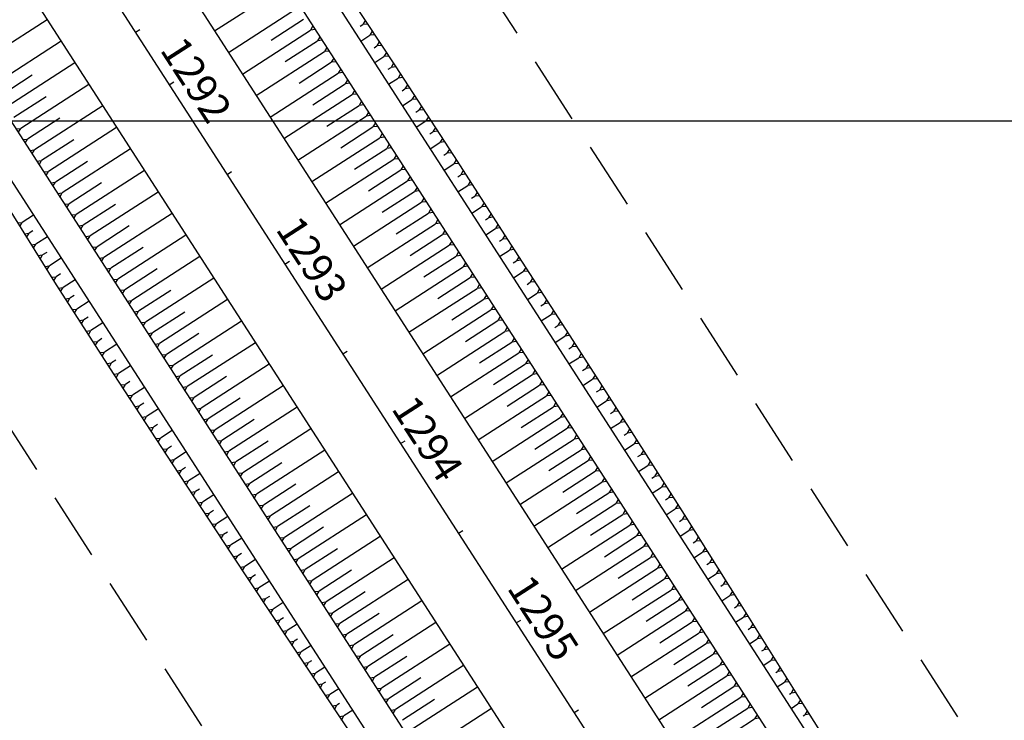
# Model space of a CAD drawing. Units: inches. Extents: x 402000 to 431072, y 9633083 to 9636000.
# Drawn here: x 402881 to 402973, y 9635144 to 9635209 of the extents above; entities that cross this region are included whole.
import ezdxf

# ---------------------------------------------------------------- set-up
doc = ezdxf.new("R2010")
doc.units = ezdxf.units.IN
doc.header["$MEASUREMENT"] = 0
doc.linetypes.add('CONTINUO', pattern=[0])
doc.linetypes.add('HIDDEN', pattern=[9.525, 6.35, -3.175])
for name, color, linetype in [('CORTE', 1, 'Continuous'), ('EIXO_PISTA', 14, 'Continuous'), ('FAIXA DE DOMINIO LADO DIREITO', 240, 'Continuous'), ('FAIXA DE DOMINIO LADO ESQUERDO', 240, 'CONTINUO'), ('FOTOS', 253, 'Continuous'), ('malha-lin', 8, 'Continuous'), ('TALUDES', 44, 'Continuous'), ('TG', 7, 'CONTINUO')]:
    doc.layers.add(name, color=color, linetype=linetype)
doc.styles.add('SIMPLEX', font='simplex', dxfattribs={"height": 0.2})
picture_1 = doc.add_image_def('image2.tif', size_in_pixel=(3334, 3334))

msp = doc.modelspace()

# ---------------------------------------------------------------- linework, layer by layer
at = {"layer": 'CORTE', "color": 44, "linetype": 'CONTINUO', "flags": 128}
for points in [[(402891.924, 9635239.722), (402893.621, 9635238.31), (402899.321, 9635230.087), (402904.863, 9635221.762), (402907.171, 9635218.321), (402910.458, 9635213.471), (402915.968, 9635205.125), (402921.426, 9635196.746), (402926.848, 9635188.343), (402932.269, 9635179.94), (402937.675, 9635171.528), (402943.037, 9635163.087), (402948.375, 9635154.63), (402953.688, 9635146.157), (402956.726, 9635141.268), (402958.965, 9635137.661), (402964.194, 9635129.134), (402964.93, 9635126.554)], [(402857.341, 9635229.466), (402857.947, 9635227.196), (402863.134, 9635218.642), (402868.368, 9635210.118), (402873.606, 9635201.598), (402875.79, 9635198.076), (402878.883, 9635193.101), (402884.19, 9635184.625), (402889.606, 9635176.218), (402895.067, 9635167.841), (402900.556, 9635159.482), (402906.074, 9635151.141), (402911.619, 9635142.818), (402917.177, 9635134.503), (402922.763, 9635126.207), (402925.993, 9635121.442), (402928.392, 9635117.938), (402930.448, 9635116.143)]]:
    msp.add_lwpolyline(points, dxfattribs=at)
at = {"layer": 'EIXO_PISTA', "linetype": 'CONTINUO', "flags": 128}
msp.add_lwpolyline([(402705.194, 9635497.241), (402993.274, 9635050.687)], dxfattribs=at)
at = {"layer": 'FAIXA DE DOMINIO LADO DIREITO', "linetype": 'HIDDEN', "flags": 128}
msp.add_lwpolyline([(402672.346, 9635492.819), (402968.064, 9635034.424, -0.437602), (402903.947, 9634785.458), (402441.704, 9634536.673, 0.070417), (402333.343, 9634456.942, 0.070417)], format="xyb", dxfattribs=at)
at = {"layer": 'FAIXA DE DOMINIO LADO ESQUERDO', "linetype": 'HIDDEN', "flags": 128}
msp.add_lwpolyline([(402738.042, 9635501.663), (403018.483, 9635066.95, -0.437602), (402932.383, 9634732.624), (402470.14, 9634483.84, 0.068221), (402377.958, 9634416.632, 0.068221)], format="xyb", dxfattribs=at)
at = {"layer": 'malha-lin'}
msp.add_line((402693.693, 9635200), (403133.075, 9635200), dxfattribs=at)
at = {"layer": 'TALUDES'}
for p, q in [((402881.039, 9635251.061), (402972.451, 9635109.362)), ((402851.901, 9635243.432), (402944.691, 9635099.598)), ((402891.924, 9635239.722), (402964.93, 9635126.554)), ((402857.341, 9635229.466), (402930.448, 9635116.143)), ((402899.036, 9635208.406), (402905.422, 9635212.526)), ((402900.337, 9635206.389), (402906.723, 9635210.509)), ((402883.343, 9635209.451), (402876.957, 9635205.331)), ((402904.349, 9635207.549), (402907.374, 9635209.5)), ((402908.252, 9635208.877), (402908.024, 9635208.492)), ((402912.677, 9635208.841), (402912.928, 9635209.003)), ((402913.155, 9635209.386), (402912.928, 9635209.003)), ((402913.375, 9635209.052), (402912.928, 9635209.003)), ((402901.638, 9635204.372), (402908.024, 9635208.492)), ((402908.469, 9635208.541), (402908.024, 9635208.492)), ((402908.903, 9635207.869), (402908.675, 9635207.484)), ((402912.74, 9635207.454), (402913.589, 9635208.002)), ((402913.816, 9635208.385), (402913.589, 9635208.002)), ((402914.036, 9635208.051), (402913.589, 9635208.002)), ((402884.644, 9635207.434), (402878.258, 9635203.314)), ((402905.65, 9635205.532), (402908.675, 9635207.484)), ((402909.119, 9635207.532), (402908.675, 9635207.484)), ((402909.553, 9635206.86), (402909.325, 9635206.475)), ((402913.989, 9635206.831), (402914.251, 9635207)), ((402914.477, 9635207.383), (402914.251, 9635207)), ((402914.698, 9635207.049), (402914.251, 9635207)), ((402902.939, 9635202.355), (402909.325, 9635206.475)), ((402909.77, 9635206.524), (402909.325, 9635206.475)), ((402910.204, 9635205.852), (402909.976, 9635205.467)), ((402914.041, 9635205.437), (402914.912, 9635205.999)), ((402915.138, 9635206.381), (402914.912, 9635205.999)), ((402915.359, 9635206.048), (402914.912, 9635205.999)), ((402885.945, 9635205.417), (402879.559, 9635201.297)), ((402906.951, 9635203.515), (402909.976, 9635205.467)), ((402910.42, 9635205.516), (402909.976, 9635205.467)), ((402915.3, 9635204.821), (402915.573, 9635204.997)), ((402915.799, 9635205.38), (402915.573, 9635204.997)), ((402916.02, 9635205.046), (402915.573, 9635204.997)), ((402881.934, 9635204.257), (402878.908, 9635202.306)), ((402904.24, 9635200.339), (402910.626, 9635204.459)), ((402910.854, 9635204.843), (402910.626, 9635204.459)), ((402911.071, 9635204.507), (402910.626, 9635204.459)), ((402915.342, 9635203.42), (402916.228, 9635203.992)), ((402916.456, 9635204.376), (402916.228, 9635203.992)), ((402916.674, 9635204.041), (402916.228, 9635203.992)), ((402887.246, 9635203.401), (402880.86, 9635199.281)), ((402908.252, 9635201.499), (402911.277, 9635203.45)), ((402911.505, 9635203.835), (402911.277, 9635203.45)), ((402911.722, 9635203.499), (402911.277, 9635203.45)), ((402917.111, 9635203.37), (402916.883, 9635202.986)), ((402883.235, 9635202.241), (402880.21, 9635200.289)), ((402905.541, 9635198.322), (402911.927, 9635202.442)), ((402912.155, 9635202.827), (402911.927, 9635202.442)), ((402912.372, 9635202.491), (402911.927, 9635202.442)), ((402916.606, 9635202.808), (402916.883, 9635202.986)), ((402917.329, 9635203.035), (402916.883, 9635202.986)), ((402917.765, 9635202.365), (402917.538, 9635201.981)), ((402888.547, 9635201.384), (402882.161, 9635197.264)), ((402909.553, 9635199.482), (402912.578, 9635201.433)), ((402912.806, 9635201.818), (402912.578, 9635201.433)), ((402913.023, 9635201.482), (402912.578, 9635201.433)), ((402916.643, 9635201.404), (402917.538, 9635201.981)), ((402917.984, 9635202.03), (402917.538, 9635201.981)), ((402918.42, 9635201.359), (402918.193, 9635200.975)), ((402906.842, 9635196.305), (402913.229, 9635200.425)), ((402913.456, 9635200.81), (402913.229, 9635200.425)), ((402913.673, 9635200.474), (402913.229, 9635200.425)), ((402917.912, 9635200.794), (402918.193, 9635200.975)), ((402918.639, 9635201.024), (402918.193, 9635200.975)), ((402919.075, 9635200.354), (402918.848, 9635199.97)), ((402884.536, 9635200.224), (402881.511, 9635198.272)), ((402889.849, 9635199.367), (402883.462, 9635195.247)), ((402910.854, 9635197.465), (402913.879, 9635199.417)), ((402914.107, 9635199.802), (402913.879, 9635199.417)), ((402914.324, 9635199.465), (402913.879, 9635199.417)), ((402917.944, 9635199.387), (402918.848, 9635199.97)), ((402919.294, 9635200.019), (402918.848, 9635199.97)), ((402880.416, 9635199.232), (402880.86, 9635199.281)), ((402880.632, 9635198.896), (402880.86, 9635199.281)), ((402914.757, 9635198.793), (402914.53, 9635198.408)), ((402914.974, 9635198.457), (402914.53, 9635198.408)), ((402919.217, 9635198.78), (402919.503, 9635198.964)), ((402919.73, 9635199.348), (402919.503, 9635198.964)), ((402919.949, 9635199.013), (402919.503, 9635198.964)), ((402881.066, 9635198.224), (402881.511, 9635198.272)), ((402881.283, 9635197.887), (402881.511, 9635198.272)), ((402885.837, 9635198.207), (402882.812, 9635196.256)), ((402908.143, 9635194.288), (402914.53, 9635198.408)), ((402915.408, 9635197.785), (402915.18, 9635197.4)), ((402919.245, 9635197.37), (402920.158, 9635197.959)), ((402920.385, 9635198.343), (402920.158, 9635197.959)), ((402920.604, 9635198.008), (402920.158, 9635197.959)), ((402881.717, 9635197.215), (402882.161, 9635197.264)), ((402881.933, 9635196.879), (402882.161, 9635197.264)), ((402891.15, 9635197.35), (402884.763, 9635193.23)), ((402912.155, 9635195.448), (402915.18, 9635197.4)), ((402915.625, 9635197.449), (402915.18, 9635197.4)), ((402916.058, 9635196.776), (402915.831, 9635196.392)), ((402920.523, 9635196.766), (402920.813, 9635196.953)), ((402921.04, 9635197.337), (402920.813, 9635196.953)), ((402921.259, 9635197.002), (402920.813, 9635196.953)), ((402882.367, 9635196.207), (402882.812, 9635196.256)), ((402882.584, 9635195.871), (402882.812, 9635196.256)), ((402887.138, 9635196.19), (402884.113, 9635194.239)), ((402909.444, 9635192.272), (402915.831, 9635196.392)), ((402916.275, 9635196.44), (402915.831, 9635196.392)), ((402916.709, 9635195.768), (402916.481, 9635195.383)), ((402920.547, 9635195.353), (402921.465, 9635195.946)), ((402921.693, 9635196.331), (402921.465, 9635195.946)), ((402921.91, 9635195.995), (402921.465, 9635195.946)), ((402883.018, 9635195.198), (402883.462, 9635195.247)), ((402883.234, 9635194.862), (402883.462, 9635195.247)), ((402892.451, 9635195.334), (402886.064, 9635191.214)), ((402913.456, 9635193.432), (402916.481, 9635195.383)), ((402916.926, 9635195.432), (402916.481, 9635195.383)), ((402917.359, 9635194.76), (402917.132, 9635194.375)), ((402921.825, 9635194.75), (402922.116, 9635194.938)), ((402922.344, 9635195.323), (402922.116, 9635194.938)), ((402922.561, 9635194.987), (402922.116, 9635194.938)), ((402883.668, 9635194.19), (402884.113, 9635194.239)), ((402883.885, 9635193.854), (402884.113, 9635194.239)), ((402888.439, 9635194.174), (402885.414, 9635192.222)), ((402910.745, 9635190.255), (402917.132, 9635194.375)), ((402917.576, 9635194.424), (402917.132, 9635194.375)), ((402921.848, 9635193.337), (402922.767, 9635193.93)), ((402922.995, 9635194.314), (402922.767, 9635193.93)), ((402923.211, 9635193.978), (402922.767, 9635193.93)), ((402884.319, 9635193.182), (402884.763, 9635193.23)), ((402884.535, 9635192.846), (402884.763, 9635193.23)), ((402893.752, 9635193.317), (402887.365, 9635189.197)), ((402914.757, 9635191.415), (402917.782, 9635193.366)), ((402918.01, 9635193.751), (402917.782, 9635193.366)), ((402918.227, 9635193.415), (402917.782, 9635193.366)), ((402923.126, 9635192.733), (402923.417, 9635192.921)), ((402923.645, 9635193.306), (402923.417, 9635192.921)), ((402923.862, 9635192.97), (402923.417, 9635192.921)), ((402884.969, 9635192.173), (402885.414, 9635192.222)), ((402885.186, 9635191.837), (402885.414, 9635192.222)), ((402889.74, 9635192.157), (402886.715, 9635190.205)), ((402912.046, 9635188.238), (402918.433, 9635192.358)), ((402918.66, 9635192.743), (402918.433, 9635192.358)), ((402918.877, 9635192.407), (402918.433, 9635192.358)), ((402924.296, 9635192.298), (402924.068, 9635191.913)), ((402882.061, 9635191.148), (402881.004, 9635190.466)), ((402885.62, 9635191.165), (402886.064, 9635191.214)), ((402885.837, 9635190.829), (402886.064, 9635191.214)), ((402895.053, 9635191.3), (402888.666, 9635187.18)), ((402916.058, 9635189.398), (402919.083, 9635191.35)), ((402919.311, 9635191.735), (402919.083, 9635191.35)), ((402919.528, 9635191.398), (402919.083, 9635191.35)), ((402923.149, 9635191.32), (402924.068, 9635191.913)), ((402924.513, 9635191.962), (402924.068, 9635191.913)), ((402924.946, 9635191.29), (402924.719, 9635190.905)), ((402880.563, 9635190.418), (402881.004, 9635190.466)), ((402880.775, 9635190.079), (402881.004, 9635190.466)), ((402886.27, 9635190.157), (402886.715, 9635190.205)), ((402886.487, 9635189.82), (402886.715, 9635190.205)), ((402891.041, 9635190.14), (402888.016, 9635188.189)), ((402913.347, 9635186.221), (402919.734, 9635190.341)), ((402919.961, 9635190.726), (402919.734, 9635190.341)), ((402920.178, 9635190.39), (402919.734, 9635190.341)), ((402924.427, 9635190.716), (402924.719, 9635190.905)), ((402925.163, 9635190.953), (402924.719, 9635190.905)), ((402925.597, 9635190.281), (402925.369, 9635189.896)), ((402881.2, 9635189.401), (402881.641, 9635189.449)), ((402881.412, 9635189.062), (402881.641, 9635189.449)), ((402882.008, 9635189.686), (402881.641, 9635189.449)), ((402896.354, 9635189.283), (402889.967, 9635185.163)), ((402917.359, 9635187.381), (402920.384, 9635189.333)), ((402920.612, 9635189.718), (402920.384, 9635189.333)), ((402920.829, 9635189.382), (402920.384, 9635189.333)), ((402924.45, 9635189.303), (402925.369, 9635189.896)), ((402925.814, 9635189.945), (402925.369, 9635189.896)), ((402926.248, 9635189.273), (402926.02, 9635188.888)), ((402881.837, 9635188.383), (402882.278, 9635188.432)), ((402882.049, 9635188.044), (402882.278, 9635188.432)), ((402883.362, 9635189.131), (402882.278, 9635188.432)), ((402886.921, 9635189.148), (402887.365, 9635189.197)), ((402887.138, 9635188.812), (402887.365, 9635189.197)), ((402914.648, 9635184.205), (402921.035, 9635188.325)), ((402921.263, 9635188.709), (402921.035, 9635188.325)), ((402921.479, 9635188.373), (402921.035, 9635188.325)), ((402925.728, 9635188.7), (402926.02, 9635188.888)), ((402926.465, 9635188.937), (402926.02, 9635188.888)), ((402882.473, 9635187.366), (402882.915, 9635187.415)), ((402882.686, 9635187.027), (402882.915, 9635187.415)), ((402883.296, 9635187.66), (402882.915, 9635187.415)), ((402887.571, 9635188.14), (402888.016, 9635188.189)), ((402887.788, 9635187.804), (402888.016, 9635188.189)), ((402892.342, 9635188.123), (402889.317, 9635186.172)), ((402921.913, 9635187.701), (402921.685, 9635187.316)), ((402922.13, 9635187.365), (402921.685, 9635187.316)), ((402925.751, 9635187.286), (402926.671, 9635187.88)), ((402926.898, 9635188.265), (402926.671, 9635187.88)), ((402927.115, 9635187.929), (402926.671, 9635187.88)), ((402884.663, 9635187.114), (402883.552, 9635186.398)), ((402888.222, 9635187.131), (402888.666, 9635187.18)), ((402888.439, 9635186.795), (402888.666, 9635187.18)), ((402897.655, 9635187.267), (402891.268, 9635183.147)), ((402918.66, 9635185.365), (402921.685, 9635187.316)), ((402922.564, 9635186.693), (402922.336, 9635186.308)), ((402927.029, 9635186.683), (402927.321, 9635186.871)), ((402927.549, 9635187.256), (402927.321, 9635186.871)), ((402927.766, 9635186.92), (402927.321, 9635186.871)), ((402883.11, 9635186.349), (402883.552, 9635186.398)), ((402883.323, 9635186.01), (402883.552, 9635186.398)), ((402884.583, 9635185.635), (402884.189, 9635185.38)), ((402888.872, 9635186.123), (402889.317, 9635186.172)), ((402889.089, 9635185.787), (402889.317, 9635186.172)), ((402893.643, 9635186.107), (402890.618, 9635184.155)), ((402915.949, 9635182.188), (402922.336, 9635186.308)), ((402922.78, 9635186.357), (402922.336, 9635186.308)), ((402923.214, 9635185.684), (402922.986, 9635185.299)), ((402927.052, 9635185.27), (402927.972, 9635185.863)), ((402928.2, 9635186.248), (402927.972, 9635185.863)), ((402928.416, 9635185.912), (402927.972, 9635185.863)), ((402883.747, 9635185.332), (402884.189, 9635185.38)), ((402883.959, 9635184.993), (402884.189, 9635185.38)), ((402885.964, 9635185.097), (402884.832, 9635184.367)), ((402889.523, 9635185.115), (402889.967, 9635185.163)), ((402889.74, 9635184.779), (402889.967, 9635185.163)), ((402898.956, 9635185.25), (402892.569, 9635181.13)), ((402919.961, 9635183.348), (402922.986, 9635185.299)), ((402923.431, 9635185.348), (402922.986, 9635185.299)), ((402923.865, 9635184.676), (402923.637, 9635184.291)), ((402928.33, 9635184.666), (402928.622, 9635184.855)), ((402928.85, 9635185.24), (402928.622, 9635184.855)), ((402929.067, 9635184.903), (402928.622, 9635184.855)), ((402884.387, 9635184.318), (402884.832, 9635184.367)), ((402884.604, 9635183.982), (402884.832, 9635184.367)), ((402890.173, 9635184.106), (402890.618, 9635184.155)), ((402890.39, 9635183.77), (402890.618, 9635184.155)), ((402894.944, 9635184.09), (402891.919, 9635182.138)), ((402917.251, 9635180.171), (402923.637, 9635184.291)), ((402924.081, 9635184.34), (402923.637, 9635184.291)), ((402924.515, 9635183.668), (402924.287, 9635183.283)), ((402928.353, 9635183.253), (402929.273, 9635183.846)), ((402929.501, 9635184.231), (402929.273, 9635183.846)), ((402929.717, 9635183.895), (402929.273, 9635183.846)), ((402885.037, 9635183.31), (402885.482, 9635183.358)), ((402885.254, 9635182.973), (402885.482, 9635183.358)), ((402885.88, 9635183.615), (402885.482, 9635183.358)), ((402887.265, 9635183.081), (402886.132, 9635182.35)), ((402890.824, 9635183.098), (402891.268, 9635183.147)), ((402891.041, 9635182.762), (402891.268, 9635183.147)), ((402900.257, 9635183.233), (402893.87, 9635179.113)), ((402921.262, 9635181.331), (402924.287, 9635183.283)), ((402924.732, 9635183.331), (402924.287, 9635183.283)), ((402929.631, 9635182.65), (402929.923, 9635182.838)), ((402930.151, 9635183.223), (402929.923, 9635182.838)), ((402930.368, 9635182.887), (402929.923, 9635182.838)), ((402885.687, 9635182.301), (402886.132, 9635182.35)), ((402885.904, 9635181.965), (402886.132, 9635182.35)), ((402891.474, 9635182.09), (402891.919, 9635182.138)), ((402891.691, 9635181.753), (402891.919, 9635182.138)), ((402896.245, 9635182.073), (402893.22, 9635180.122)), ((402918.552, 9635178.154), (402924.938, 9635182.274)), ((402925.166, 9635182.659), (402924.938, 9635182.274)), ((402925.382, 9635182.323), (402924.938, 9635182.274)), ((402929.654, 9635181.236), (402930.574, 9635181.83)), ((402930.802, 9635182.214), (402930.574, 9635181.83)), ((402931.018, 9635181.878), (402930.574, 9635181.83)), ((402886.337, 9635181.292), (402886.781, 9635181.341)), ((402886.554, 9635180.956), (402886.781, 9635181.341)), ((402887.18, 9635181.598), (402886.781, 9635181.341)), ((402888.566, 9635181.064), (402887.431, 9635180.332)), ((402892.125, 9635181.081), (402892.569, 9635181.13)), ((402892.342, 9635180.745), (402892.569, 9635181.13)), ((402901.558, 9635181.216), (402895.172, 9635177.096)), ((402922.563, 9635179.314), (402925.588, 9635181.266)), ((402925.816, 9635181.651), (402925.588, 9635181.266)), ((402926.033, 9635181.315), (402925.588, 9635181.266)), ((402931.452, 9635181.206), (402931.224, 9635180.821)), ((402886.987, 9635180.283), (402887.431, 9635180.332)), ((402887.204, 9635179.947), (402887.431, 9635180.332)), ((402892.775, 9635180.073), (402893.22, 9635180.122)), ((402892.992, 9635179.737), (402893.22, 9635180.122)), ((402897.546, 9635180.056), (402894.521, 9635178.105)), ((402919.853, 9635176.138), (402926.239, 9635180.257)), ((402926.467, 9635180.642), (402926.239, 9635180.257)), ((402926.684, 9635180.306), (402926.239, 9635180.257)), ((402930.932, 9635180.633), (402931.224, 9635180.821)), ((402931.669, 9635180.87), (402931.224, 9635180.821)), ((402932.103, 9635180.198), (402931.875, 9635179.813)), ((402887.637, 9635179.275), (402888.081, 9635179.323)), ((402887.854, 9635178.938), (402888.081, 9635179.323)), ((402888.481, 9635179.581), (402888.081, 9635179.323)), ((402893.426, 9635179.064), (402893.87, 9635179.113)), ((402893.643, 9635178.728), (402893.87, 9635179.113)), ((402902.859, 9635179.2), (402896.473, 9635175.08)), ((402923.864, 9635177.298), (402926.889, 9635179.249)), ((402927.117, 9635179.634), (402926.889, 9635179.249)), ((402927.334, 9635179.298), (402926.889, 9635179.249)), ((402930.955, 9635179.219), (402931.875, 9635179.813)), ((402932.319, 9635179.862), (402931.875, 9635179.813)), ((402932.752, 9635179.189), (402932.524, 9635178.803)), ((402888.287, 9635178.266), (402888.731, 9635178.315)), ((402888.503, 9635177.929), (402888.731, 9635178.315)), ((402889.867, 9635179.047), (402888.731, 9635178.315)), ((402921.154, 9635174.121), (402927.54, 9635178.241)), ((402927.768, 9635178.626), (402927.54, 9635178.241)), ((402927.985, 9635178.29), (402927.54, 9635178.241)), ((402932.233, 9635178.616), (402932.524, 9635178.803)), ((402932.968, 9635178.852), (402932.524, 9635178.803)), ((402933.401, 9635178.179), (402933.173, 9635177.794)), ((402888.937, 9635177.257), (402889.381, 9635177.306)), ((402889.153, 9635176.921), (402889.381, 9635177.306)), ((402889.781, 9635177.564), (402889.381, 9635177.306)), ((402894.076, 9635178.056), (402894.521, 9635178.105)), ((402894.293, 9635177.72), (402894.521, 9635178.105)), ((402898.847, 9635178.04), (402895.822, 9635176.088)), ((402925.165, 9635175.281), (402928.191, 9635177.232)), ((402928.418, 9635177.617), (402928.191, 9635177.232)), ((402928.635, 9635177.281), (402928.191, 9635177.232)), ((402932.256, 9635177.203), (402933.173, 9635177.794)), ((402933.617, 9635177.843), (402933.173, 9635177.794)), ((402889.586, 9635176.249), (402890.032, 9635176.297)), ((402889.805, 9635175.913), (402890.032, 9635176.297)), ((402891.168, 9635177.03), (402890.032, 9635176.297)), ((402894.727, 9635177.048), (402895.172, 9635177.096)), ((402894.944, 9635176.712), (402895.172, 9635177.096)), ((402904.16, 9635177.183), (402897.774, 9635173.063)), ((402929.069, 9635176.609), (402928.841, 9635176.224)), ((402933.532, 9635176.598), (402933.821, 9635176.784)), ((402934.049, 9635177.17), (402933.821, 9635176.784)), ((402934.266, 9635176.833), (402933.821, 9635176.784)), ((402891.085, 9635175.549), (402890.687, 9635175.292)), ((402895.378, 9635176.039), (402895.822, 9635176.088)), ((402895.594, 9635175.703), (402895.822, 9635176.088)), ((402900.148, 9635176.023), (402897.123, 9635174.071)), ((402922.455, 9635172.104), (402928.841, 9635176.224)), ((402929.286, 9635176.273), (402928.841, 9635176.224)), ((402929.719, 9635175.601), (402929.492, 9635175.216)), ((402933.557, 9635175.186), (402934.47, 9635175.775)), ((402934.698, 9635176.16), (402934.47, 9635175.775)), ((402934.914, 9635175.824), (402934.47, 9635175.775)), ((402890.241, 9635175.243), (402890.687, 9635175.292)), ((402890.46, 9635174.908), (402890.687, 9635175.292)), ((402892.469, 9635175.014), (402891.342, 9635174.287)), ((402896.028, 9635175.031), (402896.473, 9635175.08)), ((402896.245, 9635174.695), (402896.473, 9635175.08)), ((402905.461, 9635175.166), (402899.075, 9635171.046)), ((402926.466, 9635173.264), (402929.492, 9635175.216)), ((402929.936, 9635175.264), (402929.492, 9635175.216)), ((402930.37, 9635174.592), (402930.142, 9635174.207)), ((402934.831, 9635174.58), (402935.119, 9635174.765)), ((402935.347, 9635175.151), (402935.119, 9635174.765)), ((402935.563, 9635174.814), (402935.119, 9635174.765)), ((402890.897, 9635174.238), (402891.342, 9635174.287)), ((402891.115, 9635173.903), (402891.342, 9635174.287)), ((402892.391, 9635173.535), (402891.998, 9635173.282)), ((402896.679, 9635174.023), (402897.123, 9635174.071)), ((402896.895, 9635173.686), (402897.123, 9635174.071)), ((402901.449, 9635174.006), (402898.424, 9635172.055)), ((402923.756, 9635170.087), (402930.142, 9635174.207)), ((402930.587, 9635174.256), (402930.142, 9635174.207)), ((402931.02, 9635173.584), (402930.793, 9635173.199)), ((402934.858, 9635173.169), (402935.768, 9635173.756)), ((402935.996, 9635174.141), (402935.768, 9635173.756)), ((402936.212, 9635173.805), (402935.768, 9635173.756)), ((402891.552, 9635173.233), (402891.998, 9635173.282)), ((402891.771, 9635172.898), (402891.998, 9635173.282)), ((402893.77, 9635172.997), (402892.653, 9635172.276)), ((402897.329, 9635173.014), (402897.774, 9635173.063)), ((402897.546, 9635172.678), (402897.774, 9635173.063)), ((402906.762, 9635173.149), (402900.376, 9635169.029)), ((402927.768, 9635171.247), (402930.793, 9635173.199)), ((402931.237, 9635173.248), (402930.793, 9635173.199)), ((402936.131, 9635172.562), (402936.416, 9635172.746)), ((402936.644, 9635173.132), (402936.416, 9635172.746)), ((402936.861, 9635172.795), (402936.416, 9635172.746)), ((402892.207, 9635172.227), (402892.653, 9635172.276)), ((402892.426, 9635171.892), (402892.653, 9635172.276)), ((402897.98, 9635172.006), (402898.424, 9635172.055)), ((402898.196, 9635171.67), (402898.424, 9635172.055)), ((402902.75, 9635171.989), (402899.725, 9635170.038)), ((402925.057, 9635168.071), (402931.443, 9635172.19)), ((402931.671, 9635172.575), (402931.443, 9635172.19)), ((402931.888, 9635172.239), (402931.443, 9635172.19)), ((402936.159, 9635171.152), (402937.065, 9635171.737)), ((402937.293, 9635172.122), (402937.065, 9635171.737)), ((402937.509, 9635171.786), (402937.065, 9635171.737)), ((402892.863, 9635171.222), (402893.308, 9635171.271)), ((402893.081, 9635170.887), (402893.308, 9635171.271)), ((402893.696, 9635171.521), (402893.308, 9635171.271)), ((402895.071, 9635170.98), (402893.964, 9635170.266)), ((402898.63, 9635170.997), (402899.075, 9635171.046)), ((402898.847, 9635170.661), (402899.075, 9635171.046)), ((402908.063, 9635171.133), (402901.677, 9635167.013)), ((402929.069, 9635169.231), (402932.094, 9635171.182)), ((402932.321, 9635171.567), (402932.094, 9635171.182)), ((402932.538, 9635171.231), (402932.094, 9635171.182)), ((402937.939, 9635171.112), (402937.711, 9635170.725)), ((402938.154, 9635170.774), (402937.711, 9635170.725)), ((402893.518, 9635170.217), (402893.964, 9635170.266)), ((402893.736, 9635169.882), (402893.964, 9635170.266)), ((402899.281, 9635169.989), (402899.725, 9635170.038)), ((402899.497, 9635169.653), (402899.725, 9635170.038)), ((402904.051, 9635169.973), (402901.026, 9635168.021)), ((402926.358, 9635166.054), (402932.744, 9635170.174)), ((402932.972, 9635170.559), (402932.744, 9635170.174)), ((402933.189, 9635170.223), (402932.744, 9635170.174)), ((402937.428, 9635170.543), (402937.711, 9635170.725)), ((402938.583, 9635170.099), (402938.354, 9635169.712)), ((402894.173, 9635169.212), (402894.619, 9635169.26)), ((402894.392, 9635168.876), (402894.619, 9635169.26)), ((402895.002, 9635169.508), (402894.619, 9635169.26)), ((402896.372, 9635168.963), (402895.274, 9635168.255)), ((402899.931, 9635168.981), (402900.376, 9635169.029)), ((402900.148, 9635168.645), (402900.376, 9635169.029)), ((402909.364, 9635169.116), (402902.978, 9635164.996)), ((402930.37, 9635167.214), (402933.395, 9635169.165)), ((402933.622, 9635169.55), (402933.395, 9635169.165)), ((402933.839, 9635169.214), (402933.395, 9635169.165)), ((402937.46, 9635169.135), (402938.354, 9635169.712)), ((402938.797, 9635169.761), (402938.354, 9635169.712)), ((402939.226, 9635169.086), (402938.998, 9635168.699)), ((402894.829, 9635168.206), (402895.274, 9635168.255)), ((402895.047, 9635167.871), (402895.274, 9635168.255)), ((402900.582, 9635167.972), (402901.026, 9635168.021)), ((402900.799, 9635167.636), (402901.026, 9635168.021)), ((402927.659, 9635164.037), (402934.045, 9635168.157)), ((402934.273, 9635168.542), (402934.045, 9635168.157)), ((402934.49, 9635168.206), (402934.045, 9635168.157)), ((402938.722, 9635168.522), (402938.998, 9635168.699)), ((402939.441, 9635168.748), (402938.998, 9635168.699)), ((402939.87, 9635168.073), (402939.641, 9635167.687)), ((402895.486, 9635167.203), (402895.932, 9635167.252)), ((402895.705, 9635166.868), (402895.932, 9635167.252)), ((402896.309, 9635167.495), (402895.932, 9635167.252)), ((402905.352, 9635167.956), (402902.327, 9635166.004)), ((402910.665, 9635167.099), (402904.279, 9635162.979)), ((402931.671, 9635165.197), (402934.696, 9635167.149)), ((402934.923, 9635167.534), (402934.696, 9635167.149)), ((402935.14, 9635167.197), (402934.696, 9635167.149)), ((402938.761, 9635167.119), (402939.641, 9635167.687)), ((402940.084, 9635167.735), (402939.641, 9635167.687)), ((402940.513, 9635167.06), (402940.285, 9635166.674)), ((402896.145, 9635166.2), (402896.591, 9635166.248)), ((402896.364, 9635165.865), (402896.591, 9635166.248)), ((402897.673, 9635166.947), (402896.591, 9635166.248)), ((402901.232, 9635166.964), (402901.677, 9635167.013)), ((402901.449, 9635166.628), (402901.677, 9635167.013)), ((402928.96, 9635162.02), (402935.346, 9635166.14)), ((402935.574, 9635166.525), (402935.346, 9635166.14)), ((402935.791, 9635166.189), (402935.346, 9635166.14)), ((402940.016, 9635166.5), (402940.285, 9635166.674)), ((402940.728, 9635166.722), (402940.285, 9635166.674)), ((402896.803, 9635165.196), (402897.25, 9635165.245)), ((402897.023, 9635164.862), (402897.25, 9635165.245)), ((402897.619, 9635165.483), (402897.25, 9635165.245)), ((402901.883, 9635165.956), (402902.327, 9635166.004)), ((402902.1, 9635165.619), (402902.327, 9635166.004)), ((402906.653, 9635165.939), (402903.628, 9635163.988)), ((402936.225, 9635165.517), (402935.997, 9635165.132)), ((402940.062, 9635165.102), (402940.928, 9635165.661)), ((402941.157, 9635166.047), (402940.928, 9635165.661)), ((402941.371, 9635165.709), (402940.928, 9635165.661)), ((402898.974, 9635164.93), (402897.908, 9635164.242)), ((402902.533, 9635164.947), (402902.978, 9635164.996)), ((402902.75, 9635164.611), (402902.978, 9635164.996)), ((402911.966, 9635165.082), (402905.58, 9635160.962)), ((402932.972, 9635163.18), (402935.997, 9635165.132)), ((402936.441, 9635165.181), (402935.997, 9635165.132)), ((402936.875, 9635164.508), (402936.647, 9635164.123)), ((402941.31, 9635164.479), (402941.572, 9635164.648)), ((402941.8, 9635165.034), (402941.572, 9635164.648)), ((402942.015, 9635164.696), (402941.572, 9635164.648)), ((402897.462, 9635164.193), (402897.908, 9635164.242)), ((402897.682, 9635163.859), (402897.908, 9635164.242)), ((402898.928, 9635163.472), (402898.567, 9635163.239)), ((402903.184, 9635163.939), (402903.628, 9635163.988)), ((402903.401, 9635163.603), (402903.628, 9635163.988)), ((402907.954, 9635163.922), (402904.929, 9635161.971)), ((402930.261, 9635160.004), (402936.647, 9635164.123)), ((402937.092, 9635164.172), (402936.647, 9635164.123)), ((402937.526, 9635163.5), (402937.298, 9635163.115)), ((402941.363, 9635163.085), (402942.215, 9635163.635)), ((402942.444, 9635164.021), (402942.215, 9635163.635)), ((402942.658, 9635163.684), (402942.215, 9635163.635)), ((402898.121, 9635163.19), (402898.567, 9635163.239)), ((402898.34, 9635162.856), (402898.567, 9635163.239)), ((402900.275, 9635162.913), (402899.226, 9635162.236)), ((402903.834, 9635162.93), (402904.279, 9635162.979)), ((402904.051, 9635162.594), (402904.279, 9635162.979)), ((402913.267, 9635163.066), (402906.881, 9635158.946)), ((402934.273, 9635161.164), (402937.298, 9635163.115)), ((402937.742, 9635163.164), (402937.298, 9635163.115)), ((402938.176, 9635162.492), (402937.948, 9635162.107)), ((402942.604, 9635162.458), (402942.858, 9635162.622)), ((402943.087, 9635163.009), (402942.858, 9635162.622)), ((402943.3, 9635162.67), (402942.858, 9635162.622)), ((402898.779, 9635162.187), (402899.226, 9635162.236)), ((402898.999, 9635161.853), (402899.226, 9635162.236)), ((402904.485, 9635161.922), (402904.929, 9635161.971)), ((402904.702, 9635161.586), (402904.929, 9635161.971)), ((402909.256, 9635161.906), (402906.23, 9635159.954)), ((402931.562, 9635157.987), (402937.948, 9635162.107)), ((402938.393, 9635162.156), (402937.948, 9635162.107)), ((402942.664, 9635161.068), (402943.499, 9635161.607)), ((402943.727, 9635161.994), (402943.499, 9635161.607)), ((402943.941, 9635161.655), (402943.499, 9635161.607)), ((402899.438, 9635161.184), (402899.884, 9635161.233)), ((402899.658, 9635160.85), (402899.884, 9635161.233)), ((402900.237, 9635161.461), (402899.884, 9635161.233)), ((402901.576, 9635160.896), (402900.543, 9635160.23)), ((402905.135, 9635160.914), (402905.58, 9635160.962)), ((402905.352, 9635160.578), (402905.58, 9635160.962)), ((402914.568, 9635161.049), (402908.182, 9635156.929)), ((402935.574, 9635159.147), (402938.599, 9635161.098)), ((402938.827, 9635161.483), (402938.599, 9635161.098)), ((402939.043, 9635161.147), (402938.599, 9635161.098)), ((402943.895, 9635160.434), (402944.139, 9635160.592)), ((402944.368, 9635160.979), (402944.139, 9635160.592)), ((402944.581, 9635160.64), (402944.139, 9635160.592)), ((402900.097, 9635160.181), (402900.543, 9635160.23)), ((402900.316, 9635159.847), (402900.543, 9635160.23)), ((402905.786, 9635159.905), (402906.23, 9635159.954)), ((402906.003, 9635159.569), (402906.23, 9635159.954)), ((402910.557, 9635159.889), (402907.531, 9635157.937)), ((402932.863, 9635155.97), (402939.249, 9635160.09)), ((402939.477, 9635160.475), (402939.249, 9635160.09)), ((402939.694, 9635160.139), (402939.249, 9635160.09)), ((402945.008, 9635159.964), (402944.78, 9635159.577)), ((402900.756, 9635159.179), (402901.204, 9635159.228)), ((402900.977, 9635158.845), (402901.204, 9635159.228)), ((402901.547, 9635159.45), (402901.204, 9635159.228)), ((402902.877, 9635158.88), (402901.866, 9635158.227)), ((402906.436, 9635158.897), (402906.881, 9635158.946)), ((402906.653, 9635158.561), (402906.881, 9635158.946)), ((402915.869, 9635159.032), (402909.483, 9635154.912)), ((402936.875, 9635157.13), (402939.9, 9635159.082)), ((402940.128, 9635159.467), (402939.9, 9635159.082)), ((402940.344, 9635159.13), (402939.9, 9635159.082)), ((402943.965, 9635159.052), (402944.78, 9635159.577)), ((402945.222, 9635159.626), (402944.78, 9635159.577)), ((402945.649, 9635158.949), (402945.42, 9635158.562)), ((402901.419, 9635158.178), (402901.866, 9635158.227)), ((402901.639, 9635157.844), (402901.866, 9635158.227)), ((402907.087, 9635157.888), (402907.531, 9635157.937)), ((402907.304, 9635157.552), (402907.531, 9635157.937)), ((402911.858, 9635157.872), (402908.832, 9635155.921)), ((402934.164, 9635153.953), (402940.55, 9635158.073)), ((402940.778, 9635158.458), (402940.55, 9635158.073)), ((402940.995, 9635158.122), (402940.55, 9635158.073)), ((402945.186, 9635158.411), (402945.42, 9635158.562)), ((402945.862, 9635158.611), (402945.42, 9635158.562)), ((402946.289, 9635157.934), (402946.061, 9635157.547)), ((402902.081, 9635157.177), (402902.528, 9635157.226)), ((402902.301, 9635156.843), (402902.528, 9635157.226)), ((402902.86, 9635157.44), (402902.528, 9635157.226)), ((402907.737, 9635156.88), (402908.182, 9635156.929)), ((402907.954, 9635156.544), (402908.182, 9635156.929)), ((402917.17, 9635157.015), (402910.784, 9635152.895)), ((402938.176, 9635155.113), (402941.201, 9635157.065)), ((402941.429, 9635157.45), (402941.201, 9635157.065)), ((402941.646, 9635157.114), (402941.201, 9635157.065)), ((402945.266, 9635157.035), (402946.061, 9635157.547)), ((402946.503, 9635157.596), (402946.061, 9635157.547)), ((402946.93, 9635156.919), (402946.701, 9635156.533)), ((402902.743, 9635156.176), (402903.19, 9635156.225)), ((402902.963, 9635155.842), (402903.19, 9635156.225)), ((402904.178, 9635156.863), (402903.19, 9635156.225)), ((402935.465, 9635151.937), (402941.852, 9635156.056)), ((402942.079, 9635156.441), (402941.852, 9635156.056)), ((402942.296, 9635156.105), (402941.852, 9635156.056)), ((402946.477, 9635156.388), (402946.701, 9635156.533)), ((402947.144, 9635156.581), (402946.701, 9635156.533)), ((402903.405, 9635155.175), (402903.852, 9635155.224)), ((402903.626, 9635154.842), (402903.852, 9635155.224)), ((402904.172, 9635155.431), (402903.852, 9635155.224)), ((402908.388, 9635155.872), (402908.832, 9635155.921)), ((402908.605, 9635155.536), (402908.832, 9635155.921)), ((402913.159, 9635155.855), (402910.134, 9635153.904)), ((402942.73, 9635155.433), (402942.502, 9635155.048)), ((402942.947, 9635155.097), (402942.502, 9635155.048)), ((402946.567, 9635155.018), (402947.342, 9635155.518)), ((402947.571, 9635155.905), (402947.342, 9635155.518)), ((402947.784, 9635155.566), (402947.342, 9635155.518)), ((402904.067, 9635154.174), (402904.514, 9635154.223)), ((402904.288, 9635153.841), (402904.514, 9635154.223)), ((402905.479, 9635154.846), (402904.514, 9635154.223)), ((402909.038, 9635154.863), (402909.483, 9635154.912)), ((402909.255, 9635154.527), (402909.483, 9635154.912)), ((402918.471, 9635154.999), (402912.085, 9635150.879)), ((402939.477, 9635153.097), (402942.502, 9635155.048)), ((402943.38, 9635154.425), (402943.153, 9635154.04)), ((402947.768, 9635154.365), (402947.982, 9635154.503)), ((402948.211, 9635154.89), (402947.982, 9635154.503)), ((402948.425, 9635154.551), (402947.982, 9635154.503)), ((402904.729, 9635153.173), (402905.176, 9635153.223)), ((402904.95, 9635152.84), (402905.176, 9635153.223)), ((402905.485, 9635153.422), (402905.176, 9635153.223)), ((402909.689, 9635153.855), (402910.134, 9635153.904)), ((402909.906, 9635153.519), (402910.134, 9635153.904)), ((402914.46, 9635153.839), (402911.435, 9635151.887)), ((402936.766, 9635149.92), (402943.153, 9635154.04)), ((402943.597, 9635154.089), (402943.153, 9635154.04)), ((402944.031, 9635153.416), (402943.803, 9635153.031)), ((402947.868, 9635153.001), (402948.62, 9635153.486)), ((402948.849, 9635153.874), (402948.62, 9635153.486)), ((402949.062, 9635153.535), (402948.62, 9635153.486)), ((402906.781, 9635152.829), (402905.838, 9635152.222)), ((402910.34, 9635152.847), (402910.784, 9635152.895)), ((402910.556, 9635152.51), (402910.784, 9635152.895)), ((402919.773, 9635152.982), (402913.386, 9635148.862)), ((402940.778, 9635151.08), (402943.803, 9635153.031)), ((402944.248, 9635153.08), (402943.803, 9635153.031)), ((402944.681, 9635152.408), (402944.454, 9635152.023)), ((402949.056, 9635152.34), (402949.258, 9635152.47)), ((402949.487, 9635152.857), (402949.258, 9635152.47)), ((402949.699, 9635152.518), (402949.258, 9635152.47)), ((402905.391, 9635152.173), (402905.838, 9635152.222)), ((402905.612, 9635151.839), (402905.838, 9635152.222)), ((402906.798, 9635151.413), (402906.501, 9635151.221)), ((402910.99, 9635151.838), (402911.435, 9635151.887)), ((402911.207, 9635151.502), (402911.435, 9635151.887)), ((402915.761, 9635151.822), (402912.736, 9635149.87)), ((402938.067, 9635147.903), (402944.454, 9635152.023)), ((402944.898, 9635152.072), (402944.454, 9635152.023)), ((402945.332, 9635151.4), (402945.104, 9635151.015)), ((402949.169, 9635150.985), (402949.895, 9635151.453)), ((402950.124, 9635151.84), (402949.895, 9635151.453)), ((402950.337, 9635151.501), (402949.895, 9635151.453)), ((402906.053, 9635151.172), (402906.501, 9635151.221)), ((402906.275, 9635150.839), (402906.501, 9635151.221)), ((402908.082, 9635150.813), (402907.166, 9635150.222)), ((402911.641, 9635150.83), (402912.085, 9635150.879)), ((402911.857, 9635150.494), (402912.085, 9635150.879)), ((402921.074, 9635150.965), (402914.687, 9635146.845)), ((402942.079, 9635149.063), (402945.104, 9635151.015)), ((402945.549, 9635151.063), (402945.104, 9635151.015)), ((402950.762, 9635150.823), (402950.533, 9635150.436)), ((402950.974, 9635150.485), (402950.533, 9635150.436)), ((402906.719, 9635150.173), (402907.166, 9635150.222)), ((402906.94, 9635149.84), (402907.166, 9635150.222)), ((402912.291, 9635149.821), (402912.736, 9635149.87)), ((402912.508, 9635149.485), (402912.736, 9635149.87)), ((402917.062, 9635149.805), (402914.037, 9635147.854)), ((402939.368, 9635145.886), (402945.755, 9635150.006)), ((402945.982, 9635150.391), (402945.755, 9635150.006)), ((402946.199, 9635150.055), (402945.755, 9635150.006)), ((402950.344, 9635150.315), (402950.533, 9635150.436)), ((402951.399, 9635149.807), (402951.17, 9635149.419)), ((402907.384, 9635149.174), (402907.832, 9635149.224)), ((402907.606, 9635148.841), (402907.832, 9635149.224)), ((402908.114, 9635149.406), (402907.832, 9635149.224)), ((402909.383, 9635148.796), (402908.497, 9635148.225)), ((402912.942, 9635148.813), (402913.386, 9635148.862)), ((402913.158, 9635148.477), (402913.386, 9635148.862)), ((402922.375, 9635148.948), (402915.988, 9635144.828)), ((402943.38, 9635147.046), (402946.405, 9635148.998)), ((402946.633, 9635149.383), (402946.405, 9635148.998)), ((402946.85, 9635149.047), (402946.405, 9635148.998)), ((402950.471, 9635148.968), (402951.17, 9635149.419)), ((402951.612, 9635149.468), (402951.17, 9635149.419)), ((402952.037, 9635148.79), (402951.808, 9635148.403)), ((402908.049, 9635148.176), (402908.497, 9635148.225)), ((402908.271, 9635147.843), (402908.497, 9635148.225)), ((402913.592, 9635147.805), (402914.037, 9635147.854)), ((402913.809, 9635147.469), (402914.037, 9635147.854)), ((402918.363, 9635147.788), (402915.338, 9635145.837)), ((402940.669, 9635143.87), (402947.056, 9635147.989)), ((402947.283, 9635148.374), (402947.056, 9635147.989)), ((402947.5, 9635148.038), (402947.056, 9635147.989)), ((402951.632, 9635148.29), (402951.808, 9635148.403)), ((402952.249, 9635148.451), (402951.808, 9635148.403)), ((402952.674, 9635147.773), (402952.445, 9635147.386)), ((402908.715, 9635147.177), (402909.163, 9635147.226)), ((402908.937, 9635146.844), (402909.163, 9635147.226)), ((402909.43, 9635147.398), (402909.163, 9635147.226)), ((402910.684, 9635146.779), (402909.828, 9635146.227)), ((402914.243, 9635146.796), (402914.687, 9635146.845)), ((402914.459, 9635146.46), (402914.687, 9635146.845)), ((402923.676, 9635146.932), (402917.289, 9635142.812)), ((402944.681, 9635145.03), (402947.706, 9635146.981)), ((402947.934, 9635147.366), (402947.706, 9635146.981)), ((402948.151, 9635147.03), (402947.706, 9635146.981)), ((402951.772, 9635146.951), (402952.445, 9635147.386)), ((402952.887, 9635147.434), (402952.445, 9635147.386)), ((402953.312, 9635146.756), (402953.083, 9635146.369)), ((402909.38, 9635146.178), (402909.828, 9635146.227)), ((402909.602, 9635145.845), (402909.828, 9635146.227)), ((402914.893, 9635145.788), (402915.338, 9635145.837)), ((402915.11, 9635145.452), (402915.338, 9635145.837)), ((402941.97, 9635141.853), (402948.357, 9635145.973)), ((402948.584, 9635146.358), (402948.357, 9635145.973)), ((402948.801, 9635146.022), (402948.357, 9635145.973)), ((402952.921, 9635146.264), (402953.083, 9635146.369)), ((402953.524, 9635146.418), (402953.083, 9635146.369)), ((402910.046, 9635145.18), (402910.494, 9635145.229)), ((402910.268, 9635144.847), (402910.494, 9635145.229)), ((402910.746, 9635145.391), (402910.494, 9635145.229)), ((402919.664, 9635145.772), (402916.639, 9635143.82)), ((402924.977, 9635144.915), (402918.59, 9635140.795)), ((402945.982, 9635143.013), (402949.007, 9635144.964)), ((402949.235, 9635145.349), (402949.007, 9635144.964)), ((402949.452, 9635145.013), (402949.007, 9635144.964)), ((402953.073, 9635144.934), (402953.718, 9635145.351)), ((402953.948, 9635145.739), (402953.718, 9635145.351)), ((402954.159, 9635145.399), (402953.718, 9635145.351)), ((402910.711, 9635144.181), (402911.159, 9635144.23)), ((402910.933, 9635143.848), (402911.159, 9635144.23)), ((402911.985, 9635144.762), (402911.159, 9635144.23)), ((402915.544, 9635144.78), (402915.988, 9635144.828)), ((402915.761, 9635144.443), (402915.988, 9635144.828)), ((402949.885, 9635144.341), (402949.658, 9635143.956)), ((402950.102, 9635144.005), (402949.658, 9635143.956)), ((402954.205, 9635144.237), (402954.351, 9635144.331)), ((402954.581, 9635144.72), (402954.351, 9635144.331)), ((402954.792, 9635144.38), (402954.351, 9635144.331)), ((402943.271, 9635139.836), (402949.658, 9635143.956))]:
    msp.add_line(p, q, dxfattribs=at)
at = {"layer": 'TG', "color": 2, "linetype": 'CONTINUO', "flags": 128}
for points in [[(402712.103, 9635498.171), (402998.576, 9635054.108)], [(402698.285, 9635496.311), (402987.971, 9635047.267)], [(402891.608, 9635208.28), (402892.028, 9635208.551)], [(402894.783, 9635203.359), (402895.203, 9635203.63)], [(402900.204, 9635194.955), (402900.624, 9635195.227)], [(402905.625, 9635186.552), (402906.045, 9635186.823)], [(402911.046, 9635178.149), (402911.466, 9635178.42)], [(402916.467, 9635169.746), (402916.887, 9635170.017)], [(402921.888, 9635161.343), (402922.308, 9635161.614)], [(402927.309, 9635152.94), (402927.729, 9635153.211)], [(402932.73, 9635144.537), (402933.15, 9635144.808)]]:
    msp.add_lwpolyline(points, dxfattribs=at)

# ---------------------------------------------------------------- texts
at = {"layer": 'TG', "color": 2, "style": 'SIMPLEX'}
for s, p in [('1292', (402893.855, 9635206.641)), ('1293', (402904.697, 9635189.835)), ('1294', (402915.539, 9635173.029)), ('1295', (402926.381, 9635156.222))]:
    msp.add_text(s, height=2.8, rotation=302.82682, dxfattribs=at).set_placement(p)

# ---------------------------------------------------------------- referenced raster images: frames only (the image files are external)
at = {"layer": 'FOTOS'}
image = msp.add_image(picture_1, insert=(402000, 9635000), size_in_units=(1000, 1000), dxfattribs=at)
image.dxf.flags = 7

doc.saveas('drawing.dxf')
